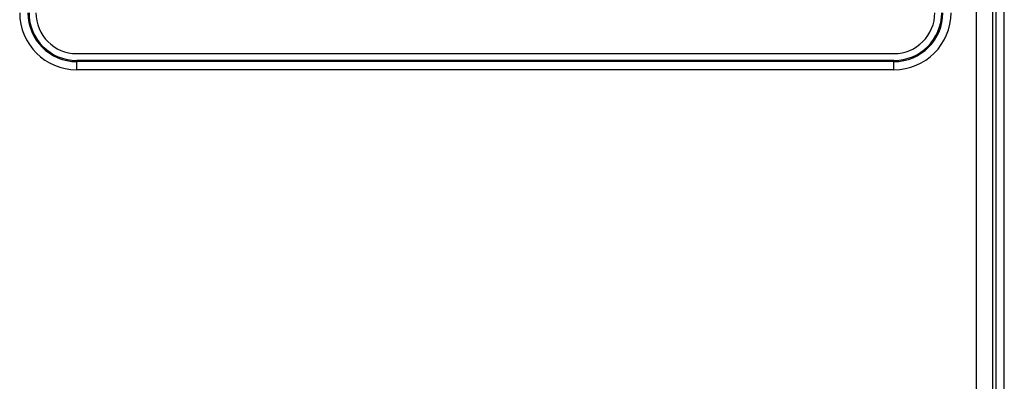
# Model space of a CAD drawing. Units: millimetres. Extents: x 0 to 4950, y 0 to 3500.
# Drawn here: x 736 to 796, y 1281 to 1303 of the extents above; entities that cross this region are included whole.
import ezdxf

# ---------------------------------------------------------------- set-up
doc = ezdxf.new("R2010")
doc.units = ezdxf.units.MM
doc.header["$LTSCALE"] = 272.25
doc.layers.get('0').update_dxf_attribs({"linetype": 'CONTINUOUS'})
doc.layers.add('02___PRT_ALL_AXES', color=7, linetype='CONTINUOUS')

msp = doc.modelspace()

# ---------------------------------------------------------------- linework, layer by layer
at = {"color": 7, "linetype": 'Continuous'}
for p, q in [((794.186, 1325.619), (794.186, 1121.565)), ((795.186, 1325.619), (795.186, 1121.565)), ((795.409, 1121.342), (795.409, 1325.842)), ((795.909, 1121.342), (795.909, 1325.842)), ((739.16, 1301.092), (789.16, 1301.092)), ((739.16, 1300.102), (739.16, 1300.672)), ((789.16, 1300.602), (739.16, 1300.602)), ((789.16, 1300.102), (789.16, 1300.672)), ((789.16, 1300.102), (739.16, 1300.102))]:
    msp.add_line(p, q, dxfattribs=at)
for centre, radius, start, end in [((739.16, 1303.592), 3.49, 180, 270), ((739.16, 1303.592), 2.99, 180, 270), ((739.16, 1303.592), 2.5, 180, 270), ((789.16, 1303.592), 3.49, 270, 0), ((789.16, 1303.592), 2.99, 270, 0), ((789.16, 1303.592), 2.5, 270, 0)]:
    msp.add_arc(centre, radius, start, end, dxfattribs=at)
at = {"layer": '02___PRT_ALL_AXES', "color": 7, "linetype": 'Continuous'}
msp.add_line((789.16, 1300.672), (739.16, 1300.672), dxfattribs=at)
for centre, start, end in [((739.16, 1303.592), 180, 270), ((789.16, 1303.592), 270, 0)]:
    msp.add_arc(centre, 2.92, start, end, dxfattribs=at)

doc.saveas('drawing.dxf')
